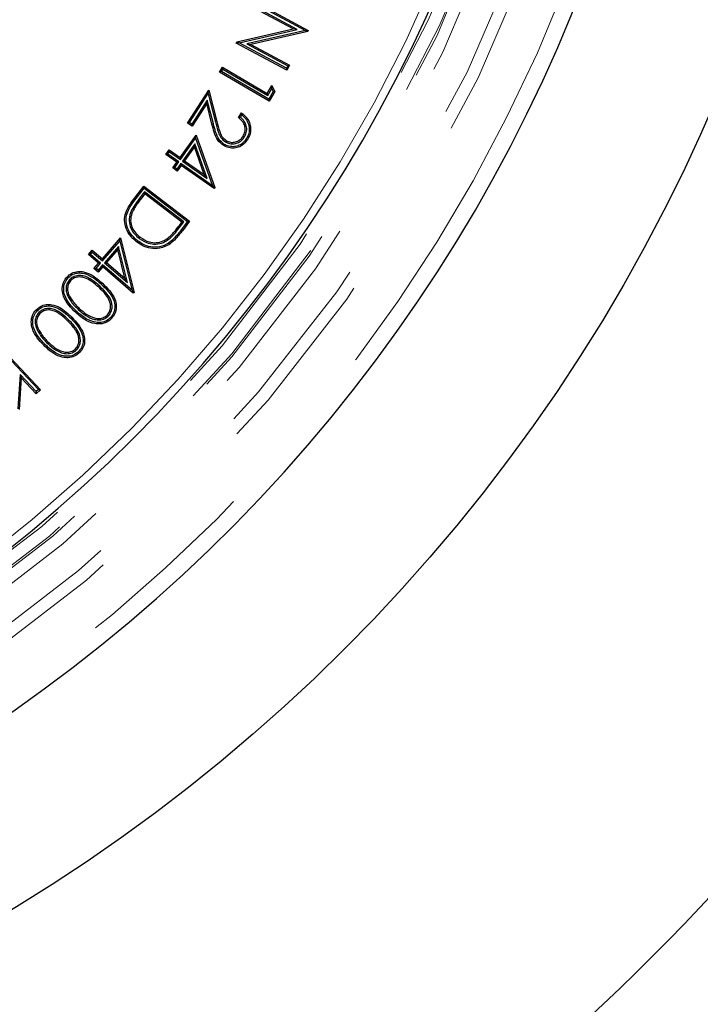
# Model space of a CAD drawing. Units: millimetres. Extents: x 15 to 495, y -382 to 292.
# Drawn here: x 172 to 177, y -290 to -283 of the extents above; entities that cross this region are included whole.
import ezdxf

# ---------------------------------------------------------------- set-up
doc = ezdxf.new("R2010")
doc.units = ezdxf.units.MM
doc.linetypes.add('SLD-Phantom', pattern=[12.7, 6.35, -1.27, 1.27, -1.27, 1.27, -1.27])
doc.linetypes.add('SLD-Solid', pattern=[0])

msp = doc.modelspace()

# ---------------------------------------------------------------- linework, layer by layer
at = {"color": 7, "linetype": 'SLD-Solid', "lineweight": 25}
for p, q in [((173.6366, -283.0851), (173.9808, -283.2689)), ((173.8778, -283.2597), (173.6176, -283.1208)), ((173.9058, -283.2634), (173.631, -283.1167)), ((173.6407, -283.0985), (173.9613, -283.2698)), ((173.4964, -283.3476), (173.8778, -283.2597)), ((173.5114, -283.3544), (173.9058, -283.2634)), ((173.9613, -283.2698), (173.5631, -283.3608)), ((173.9768, -283.2764), (173.5911, -283.3646)), ((173.9058, -283.2634), (173.8778, -283.2597)), ((173.9613, -283.2698), (173.9729, -283.2713)), ((173.9729, -283.2713), (173.9808, -283.2689)), ((173.9729, -283.2713), (173.9768, -283.2764)), ((173.9808, -283.2689), (173.9768, -283.2764)), ((173.4923, -283.3554), (173.4964, -283.3476)), ((173.5004, -283.3529), (173.4923, -283.3554)), ((173.8365, -283.5392), (173.4923, -283.3554)), ((173.5004, -283.3529), (173.4964, -283.3476)), ((173.5114, -283.3544), (173.5004, -283.3529)), ((173.8324, -283.5258), (173.5114, -283.3544)), ((173.5631, -283.3608), (173.5911, -283.3646)), ((173.5631, -283.3608), (173.8412, -283.5093)), ((173.5911, -283.3646), (173.8546, -283.5053)), ((173.3792, -283.5519), (173.3988, -283.5185)), ((173.3928, -283.5484), (173.3792, -283.5519)), ((173.7161, -283.7497), (173.3792, -283.5519)), ((173.3928, -283.5484), (173.4024, -283.5321)), ((173.7126, -283.7361), (173.3928, -283.5484)), ((173.4024, -283.5321), (173.3988, -283.5185)), ((173.3988, -283.5185), (173.7028, -283.6969)), ((173.4024, -283.5321), (173.7064, -283.7105)), ((173.8412, -283.5093), (173.8324, -283.5258)), ((173.8324, -283.5258), (173.8365, -283.5392)), ((173.8546, -283.5053), (173.8365, -283.5392)), ((173.8412, -283.5093), (173.8546, -283.5053)), ((173.1615, -283.8974), (173.3069, -283.6735)), ((173.3028, -283.6979), (173.3069, -283.6735)), ((173.3069, -283.6735), (173.361, -283.8879)), ((173.7028, -283.6969), (173.7338, -283.644)), ((173.7064, -283.7105), (173.7028, -283.6969)), ((173.7064, -283.7105), (173.7334, -283.6643)), ((173.7436, -283.6832), (173.7126, -283.7361)), ((173.755, -283.6834), (173.7161, -283.7497)), ((173.7334, -283.6643), (173.7338, -283.644)), ((173.7334, -283.6643), (173.7436, -283.6832)), ((173.7338, -283.644), (173.755, -283.6834)), ((173.7436, -283.6832), (173.755, -283.6834)), ((173.1752, -283.8945), (173.3028, -283.6979)), ((173.2962, -283.7414), (173.1904, -283.9044)), ((173.2962, -283.7414), (173.2922, -283.7659)), ((173.337, -283.903), (173.2962, -283.7414)), ((173.3028, -283.6979), (173.3514, -283.8903)), ((173.7126, -283.7361), (173.7161, -283.7497)), ((173.2922, -283.7659), (173.1933, -283.9181)), ((173.3274, -283.9054), (173.2922, -283.7659)), ((173.5075, -283.86), (173.5281, -283.8284)), ((173.1752, -283.8945), (173.1615, -283.8974)), ((173.1933, -283.9181), (173.1615, -283.8974)), ((173.1904, -283.9044), (173.1752, -283.8945)), ((173.5207, -283.8579), (173.5307, -283.8426)), ((173.1904, -283.9044), (173.1933, -283.9181)), ((173.1119, -284.1314), (173.2197, -283.9791)), ((173.1142, -284.1452), (173.2168, -284.0004)), ((173.2168, -284.0004), (173.2197, -283.9791)), ((173.2168, -284.0004), (173.3314, -284.3226)), ((173.2197, -283.9791), (173.3466, -284.3356)), ((173.4184, -284.0242), (173.4239, -284.0159)), ((173.5464, -283.9939), (173.5381, -283.9885)), ((173.5601, -284.0053), (173.5684, -284.0107)), ((173.0151, -284.1108), (173.0377, -284.0789)), ((173.0289, -284.1085), (173.0401, -284.0927)), ((173.0401, -284.0927), (173.0377, -284.0789)), ((173.0377, -284.0789), (173.1119, -284.1314)), ((173.0401, -284.0927), (173.1142, -284.1452)), ((173.2117, -284.0379), (173.1286, -284.1554)), ((173.2087, -284.0592), (173.1424, -284.153)), ((173.2117, -284.0379), (173.2087, -284.0592)), ((173.2753, -284.247), (173.2087, -284.0592)), ((173.295, -284.2732), (173.2117, -284.0379)), ((173.0289, -284.1085), (173.0151, -284.1108)), ((173.0893, -284.1633), (173.0151, -284.1108)), ((173.1031, -284.161), (173.0289, -284.1085)), ((173.062, -284.2019), (173.0893, -284.1633)), ((173.0758, -284.1995), (173.1031, -284.161)), ((173.1031, -284.161), (173.0893, -284.1633)), ((173.1142, -284.1452), (173.1119, -284.1314)), ((173.1286, -284.1554), (173.1424, -284.153)), ((173.1286, -284.1554), (173.295, -284.2732)), ((173.1424, -284.153), (173.2753, -284.247)), ((173.0758, -284.1995), (173.062, -284.2019)), ((173.0925, -284.2235), (173.062, -284.2019)), ((173.0901, -284.2097), (173.0758, -284.1995)), ((173.1174, -284.1711), (173.0901, -284.2097)), ((173.0901, -284.2097), (173.0925, -284.2235)), ((173.1198, -284.1849), (173.0925, -284.2235)), ((173.1174, -284.1711), (173.1198, -284.1849)), ((173.3314, -284.3226), (173.1174, -284.1711)), ((173.3419, -284.3422), (173.1198, -284.1849)), ((173.295, -284.2732), (173.2753, -284.247)), ((172.7893, -284.4246), (172.8649, -284.3255)), ((172.7972, -284.4306), (172.8668, -284.3394)), ((172.8697, -284.3639), (172.8363, -284.4078)), ((172.8668, -284.3394), (172.8649, -284.3255)), ((172.8649, -284.3255), (173.1764, -284.5628)), ((172.8668, -284.3394), (173.1625, -284.5646)), ((173.1373, -284.5677), (172.8697, -284.3639)), ((172.8697, -284.3639), (172.8716, -284.3778)), ((173.3314, -284.3226), (173.3407, -284.3348)), ((173.3407, -284.3348), (173.3419, -284.3422)), ((173.3407, -284.3348), (173.3466, -284.3356)), ((173.3466, -284.3356), (173.3419, -284.3422)), ((172.8716, -284.3778), (172.8442, -284.4138)), ((173.1234, -284.5696), (172.8716, -284.3778)), ((172.7746, -284.5063), (172.7839, -284.5096)), ((173.1625, -284.5646), (173.1193, -284.6214)), ((173.1764, -284.5628), (173.1272, -284.6274)), ((173.1625, -284.5646), (173.1764, -284.5628)), ((173.1066, -284.5917), (173.1234, -284.5696)), ((173.1145, -284.5977), (173.1373, -284.5677)), ((173.1373, -284.5677), (173.1234, -284.5696)), ((172.5842, -284.8188), (172.7068, -284.6767)), ((172.5852, -284.8327), (172.7018, -284.6977)), ((172.7018, -284.6977), (172.7068, -284.6767)), ((172.7018, -284.6977), (172.7854, -285.0312)), ((172.7068, -284.6767), (172.7993, -285.0458)), ((172.8345, -284.6796), (172.8405, -284.6717)), ((173.0301, -284.6893), (173.0243, -284.6812)), ((172.4895, -284.7888), (172.5151, -284.7592)), ((172.5162, -284.7732), (172.5151, -284.7592)), ((172.5151, -284.7592), (172.5842, -284.8188)), ((172.6933, -284.735), (172.5987, -284.8445)), ((172.6883, -284.756), (172.6127, -284.8434)), ((172.6933, -284.735), (172.6883, -284.756)), ((172.7365, -284.9504), (172.6883, -284.756)), ((172.7537, -284.9783), (172.6933, -284.735)), ((173.0333, -284.712), (173.0387, -284.7203)), ((172.5035, -284.7878), (172.4895, -284.7888)), ((172.5586, -284.8484), (172.4895, -284.7888)), ((172.5035, -284.7878), (172.5162, -284.7732)), ((172.5725, -284.8474), (172.5035, -284.7878)), ((172.5162, -284.7732), (172.5852, -284.8327)), ((172.5852, -284.8327), (172.5842, -284.8188)), ((172.5275, -284.8844), (172.5586, -284.8484)), ((172.5415, -284.8834), (172.5275, -284.8844)), ((172.556, -284.9091), (172.5275, -284.8844)), ((172.5415, -284.8834), (172.5725, -284.8474)), ((172.555, -284.8951), (172.5415, -284.8834)), ((172.5861, -284.8591), (172.555, -284.8951)), ((172.555, -284.8951), (172.556, -284.9091)), ((172.5871, -284.8731), (172.556, -284.9091)), ((172.5725, -284.8474), (172.5586, -284.8484)), ((172.5861, -284.8591), (172.5871, -284.8731)), ((172.7854, -285.0312), (172.5861, -284.8591)), ((172.7941, -285.0518), (172.5871, -284.8731)), ((172.5987, -284.8445), (172.6127, -284.8434)), ((172.5987, -284.8445), (172.7537, -284.9783)), ((172.6127, -284.8434), (172.7365, -284.9504)), ((172.3616, -284.9602), (172.3689, -284.9669)), ((172.7537, -284.9783), (172.7365, -284.9504)), ((172.5784, -284.9917), (172.5852, -284.9844)), ((172.7854, -285.0312), (172.7935, -285.0445)), ((172.3545, -285.0798), (172.3632, -285.0751)), ((172.7935, -285.0445), (172.7941, -285.0518)), ((172.7935, -285.0445), (172.7993, -285.0458)), ((172.7993, -285.0458), (172.7941, -285.0518)), ((172.1439, -285.169), (172.1369, -285.1621)), ((172.1541, -285.1812), (172.1611, -285.1881)), ((172.3697, -285.2213), (172.3767, -285.2142)), ((172.41, -285.1749), (172.4033, -285.1822)), ((172.6268, -285.204), (172.6195, -285.1972)), ((172.6407, -285.215), (172.648, -285.2217)), ((171.8959, -285.4333), (172.1502, -285.7051)), ((171.8963, -285.4193), (172.1642, -285.7055)), ((172.2054, -285.385), (172.2124, -285.3779)), ((172.4094, -285.4355), (172.4024, -285.4285)), ((172.4228, -285.4471), (172.4299, -285.4541)), ((172.0261, -285.6019), (172.0112, -285.8351)), ((172.0345, -285.6254), (172.0209, -285.8397)), ((172.0261, -285.6019), (172.0345, -285.6254)), ((172.1355, -285.7188), (172.0261, -285.6019)), ((172.1351, -285.7328), (172.0345, -285.6254)), ((172.1642, -285.7055), (172.1351, -285.7328)), ((172.1355, -285.7188), (172.1351, -285.7328)), ((172.1502, -285.7051), (172.1355, -285.7188)), ((172.1502, -285.7051), (172.1642, -285.7055))]:
    msp.add_line(p, q, dxfattribs=at)
at = {"color": 8, "linetype": 'SLD-Phantom', "lineweight": 18}
for p, q in [((173.3514, -283.8903), (173.361, -283.8879)), ((173.337, -283.903), (173.3274, -283.9054)), ((172.7972, -284.4306), (172.7893, -284.4246)), ((172.8363, -284.4078), (172.8442, -284.4138)), ((173.1145, -284.5977), (173.1066, -284.5917)), ((173.1193, -284.6214), (173.1272, -284.6274)), ((172.5661, -285.0039), (172.5594, -285.0112)), ((172.421, -285.1617), (172.4277, -285.1544)), ((172.3567, -285.2331), (172.3497, -285.2401)), ((172.1422, -285.3005), (172.1511, -285.2961)), ((172.1939, -285.3976), (172.1869, -285.4046))]:
    msp.add_line(p, q, dxfattribs=at)
at = {"color": 7, "linetype": 'SLD-Solid', "lineweight": 25, "flags": 128}
for points in [[(173.4091, -284.0401), (173.4075, -284.0426), (173.4058, -284.0451), (173.4037, -284.0484)], [(172.8228, -284.6957), (172.821, -284.6981), (172.8192, -284.7005), (172.8168, -284.7036)], [(172.3509, -284.9485), (172.3487, -284.9465), (172.3465, -284.9445), (172.3436, -284.9418)]]:
    msp.add_lwpolyline(points, dxfattribs=at)
at = {"color": 7, "linetype": 'SLD-Solid', "lineweight": 25}
msp.add_circle((165.8819, -279.1178), 11.8028, dxfattribs=at)
for centre, radius, start, end in [((154.8882, -279.1178), 30.9122, 280.47568, 79.52432), ((165.8819, -279.1178), 9.7795, 90, 356.70521), ((165.8819, -279.1178), 10.6787, 184.48687, 355.51313), ((154.8882, -279.1178), 25.9943, 270, 356.59121), ((165.8819, -279.1178), 14.7535, 276.01345, 353.98655)]:
    msp.add_arc(centre, radius, start, end, dxfattribs=at)
at = {"color": 8, "linetype": 'SLD-Phantom', "lineweight": 18}
for radius, start, end in [(9.7233, 3.31374, 356.68626), (9.8009, 273.64973, 356.35027), (9.8848, 273.64973, 356.35027), (9.8989, 274.41364, 355.58636), (10.5663, 185.09953, 354.90047), (9.9829, 275.41685, 354.55588), (10.1907, 275.36446, 354.17794), (10.2747, 275.36446, 354.17794)]:
    msp.add_arc((165.8819, -279.1178), radius, start, end, dxfattribs=at)
at = {"color": 7, "linetype": 'SLD-Solid', "lineweight": 25}
for points, knots in [([(173.5307, -283.8426), (173.5303, -283.8402), (173.5294, -283.8354), (173.5286, -283.8307), (173.5281, -283.8284)], [0, 0, 0, 0, 0.499998, 1, 1, 1, 1]), ([(173.5281, -283.8284), (173.5418, -283.8395), (173.567, -283.8601), (173.5873, -283.9038), (173.5926, -283.9478), (173.5837, -283.9846), (173.5724, -284.0038), (173.5684, -284.0107)], [0, 0, 0, 0, 0.252936, 0.465564, 0.67812, 0.885072, 1, 1, 1, 1]), ([(173.3514, -283.8903), (173.3575, -283.9138), (173.3667, -283.9496), (173.3866, -283.9979), (173.4074, -284.0151), (173.4184, -284.0242)], [0, 0, 0, 0, 0.477806, 0.726042, 1, 1, 1, 1]), ([(173.361, -283.8879), (173.3669, -283.9103), (173.3758, -283.9443), (173.3937, -283.9907), (173.4135, -284.0072), (173.4239, -284.0159)], [0, 0, 0, 0, 0.478818, 0.726651, 1, 1, 1, 1]), ([(173.5207, -283.8579), (173.5185, -283.8582), (173.5142, -283.8589), (173.5098, -283.8596), (173.5075, -283.86)], [0, 0, 0, 0, 0.499999, 1, 1, 1, 1]), ([(173.5381, -283.9885), (173.5436, -283.9781), (173.5543, -283.9579), (173.5536, -283.9247), (173.5417, -283.8936), (173.5241, -283.8732), (173.5109, -283.8627), (173.5075, -283.86)], [0, 0, 0, 0, 0.236778, 0.462655, 0.653861, 0.910804, 1, 1, 1, 1]), ([(173.5464, -283.9939), (173.5519, -283.9837), (173.5633, -283.9626), (173.5643, -283.927), (173.5527, -283.8924), (173.5355, -283.8707), (173.5231, -283.8599), (173.5207, -283.8579)], [0, 0, 0, 0, 0.227357, 0.4683088, 0.675761, 0.9382747, 1, 1, 1, 1]), ([(173.5307, -283.8426), (173.5419, -283.8529), (173.564, -283.8734), (173.58, -283.9152), (173.5815, -283.957), (173.5714, -283.9869), (173.5623, -284.0016), (173.5601, -284.0053)], [0, 0, 0, 0, 0.248849, 0.491171, 0.715455, 0.928832, 1, 1, 1, 1]), ([(173.4037, -284.0484), (173.3909, -284.038), (173.3621, -284.0143), (173.3424, -283.9607), (173.3322, -283.9232), (173.3274, -283.9054)], [0, 0, 0, 0, 0.293774, 0.664768, 1, 1, 1, 1]), ([(173.4091, -284.0401), (173.3974, -284.0305), (173.3708, -284.0088), (173.3518, -283.9576), (173.3419, -283.9212), (173.337, -283.903)], [0, 0, 0, 0, 0.281974, 0.64072, 1, 1, 1, 1]), ([(173.5684, -284.0107), (173.5574, -284.0247), (173.5385, -284.0487), (173.4982, -284.0657), (173.4591, -284.0696), (173.4264, -284.0619), (173.409, -284.0516), (173.4037, -284.0484)], [0, 0, 0, 0, 0.279439, 0.4791, 0.677812, 0.900733, 1, 1, 1, 1]), ([(173.5601, -284.0053), (173.5502, -284.018), (173.5332, -284.0399), (173.4967, -284.0557), (173.4609, -284.0596), (173.4305, -284.0528), (173.4142, -284.0432), (173.4091, -284.0401)], [0, 0, 0, 0, 0.27593, 0.474235, 0.671543, 0.895947, 1, 1, 1, 1]), ([(173.4184, -284.0242), (173.4278, -284.0292), (173.4467, -284.039), (173.4786, -284.039), (173.5096, -284.03), (173.5326, -284.0132), (173.5429, -283.9989), (173.5464, -283.9939)], [0, 0, 0, 0, 0.216884, 0.431891, 0.637108, 0.875108, 1, 1, 1, 1]), ([(173.4239, -284.0159), (173.4335, -284.0208), (173.4515, -284.0299), (173.4813, -284.0283), (173.5083, -284.0193), (173.5271, -284.0041), (173.5355, -283.9923), (173.5381, -283.9885)], [0, 0, 0, 0, 0.243835, 0.457441, 0.667479, 0.893537, 1, 1, 1, 1]), ([(172.8168, -284.7036), (172.7994, -284.6882), (172.7663, -284.6587), (172.7396, -284.6014), (172.732, -284.5446), (172.7478, -284.483), (172.7737, -284.4465), (172.7893, -284.4246)], [0, 0, 0, 0, 0.217018, 0.414299, 0.581072, 0.748499, 1, 1, 1, 1]), ([(172.8228, -284.6957), (172.8055, -284.6802), (172.7735, -284.6517), (172.7475, -284.594), (172.742, -284.5374), (172.7614, -284.4809), (172.7841, -284.4489), (172.7972, -284.4306)], [0, 0, 0, 0, 0.228319, 0.420061, 0.612639, 0.777027, 1, 1, 1, 1]), ([(172.8363, -284.4078), (172.8294, -284.417), (172.8158, -284.4352), (172.7934, -284.4671), (172.7815, -284.4918), (172.7746, -284.5063)], [0, 0, 0, 0, 0.294101, 0.588247, 1, 1, 1, 1]), ([(172.8442, -284.4138), (172.8373, -284.423), (172.8237, -284.4412), (172.8019, -284.4723), (172.7904, -284.4961), (172.7839, -284.5096)], [0, 0, 0, 0, 0.302047, 0.604142, 1, 1, 1, 1]), ([(172.7746, -284.5063), (172.7703, -284.5242), (172.7618, -284.5594), (172.7752, -284.6109), (172.801, -284.6512), (172.8238, -284.6705), (172.8345, -284.6796)], [0, 0, 0, 0, 0.279053, 0.545221, 0.786512, 1, 1, 1, 1]), ([(172.7839, -284.5096), (172.7799, -284.526), (172.772, -284.5585), (172.7842, -284.6063), (172.8084, -284.6445), (172.8301, -284.6628), (172.8405, -284.6717)], [0, 0, 0, 0, 0.272533, 0.538495, 0.77749, 1, 1, 1, 1]), ([(173.0243, -284.6812), (173.0331, -284.6739), (173.0507, -284.6592), (173.0776, -284.6286), (173.0956, -284.6057), (173.1066, -284.5917)], [0, 0, 0, 0, 0.281727, 0.562881, 1, 1, 1, 1]), ([(173.0301, -284.6893), (173.0389, -284.6819), (173.0566, -284.6673), (173.0843, -284.6362), (173.1029, -284.6124), (173.1145, -284.5977)], [0, 0, 0, 0, 0.275155, 0.549839, 1, 1, 1, 1]), ([(173.1193, -284.6214), (173.1123, -284.6304), (173.0982, -284.6483), (173.0713, -284.6804), (173.0479, -284.6999), (173.0333, -284.712)], [0, 0, 0, 0, 0.273268, 0.546588, 1, 1, 1, 1]), ([(173.1272, -284.6274), (173.1201, -284.6364), (173.1061, -284.6544), (173.0785, -284.6873), (173.0542, -284.7075), (173.0387, -284.7203)], [0, 0, 0, 0, 0.266231, 0.53251, 1, 1, 1, 1]), ([(173.0333, -284.712), (173.0133, -284.7223), (172.9754, -284.7419), (172.9124, -284.7401), (172.8617, -284.7228), (172.8344, -284.7038), (172.8228, -284.6957)], [0, 0, 0, 0, 0.295357, 0.559053, 0.812114, 1, 1, 1, 1]), ([(172.8345, -284.6796), (172.8543, -284.6922), (172.8887, -284.7141), (172.9473, -284.7215), (172.9945, -284.7118), (173.0197, -284.6959), (173.0301, -284.6893)], [0, 0, 0, 0, 0.329869, 0.576461, 0.823911, 1, 1, 1, 1]), ([(172.8405, -284.6717), (172.8604, -284.6842), (172.8939, -284.7054), (172.95, -284.7112), (172.9926, -284.7015), (173.0152, -284.687), (173.0243, -284.6812)], [0, 0, 0, 0, 0.35154, 0.593764, 0.836736, 1, 1, 1, 1]), ([(173.0387, -284.7203), (173.0179, -284.7311), (172.9781, -284.7517), (172.9118, -284.7502), (172.858, -284.7321), (172.8291, -284.7121), (172.8168, -284.7036)], [0, 0, 0, 0, 0.29282, 0.557754, 0.811389, 1, 1, 1, 1]), ([(172.4033, -285.1822), (172.3868, -285.1662), (172.3538, -285.1342), (172.3214, -285.081), (172.3094, -285.0282), (172.3156, -284.9836), (172.3313, -284.9557), (172.3419, -284.9437), (172.3436, -284.9418)], [0, 0, 0, 0, 0.247719, 0.497795, 0.661321, 0.826002, 0.97295, 1, 1, 1, 1]), ([(172.41, -285.1749), (172.3935, -285.159), (172.3605, -285.1269), (172.3292, -285.0743), (172.3195, -285.0239), (172.3262, -284.9817), (172.3427, -284.9595), (172.3509, -284.9485)], [0, 0, 0, 0, 0.262515, 0.527922, 0.685867, 0.844948, 1, 1, 1, 1]), ([(172.3616, -284.9602), (172.355, -284.9691), (172.342, -284.9871), (172.3364, -285.0206), (172.3412, -285.0524), (172.3503, -285.0711), (172.3545, -285.0798)], [0, 0, 0, 0, 0.258145, 0.513897, 0.774879, 1, 1, 1, 1]), ([(172.3436, -284.9418), (172.3542, -284.9323), (172.3753, -284.9134), (172.4163, -284.9025), (172.463, -284.9057), (172.5233, -284.9301), (172.5616, -284.9637), (172.5852, -284.9844)], [0, 0, 0, 0, 0.153722, 0.305574, 0.446511, 0.660247, 1, 1, 1, 1]), ([(172.3509, -284.9485), (172.3595, -284.9407), (172.3776, -284.924), (172.4134, -284.913), (172.4563, -284.9145), (172.5, -284.9308), (172.5419, -284.9592), (172.5662, -284.9808), (172.5784, -284.9917)], [0, 0, 0, 0, 0.133195, 0.282341, 0.41755, 0.623765, 0.811502, 1, 1, 1, 1]), ([(172.5661, -285.0039), (172.5498, -284.9894), (172.5168, -284.9602), (172.466, -284.933), (172.4197, -284.9299), (172.386, -284.9389), (172.3693, -284.9535), (172.3616, -284.9602)], [0, 0, 0, 0, 0.28127, 0.566437, 0.718154, 0.870238, 1, 1, 1, 1]), ([(172.5594, -285.0112), (172.543, -284.9966), (172.514, -284.9709), (172.4694, -284.946), (172.4296, -284.9393), (172.3949, -284.9453), (172.3774, -284.9598), (172.3689, -284.9669)], [0, 0, 0, 0, 0.301274, 0.53415, 0.691317, 0.84969, 1, 1, 1, 1]), ([(172.3689, -284.9669), (172.3625, -284.976), (172.3505, -284.9931), (172.3466, -285.0242), (172.3516, -285.0516), (172.3596, -285.0677), (172.3632, -285.0751)], [0, 0, 0, 0, 0.286677, 0.534469, 0.787492, 1, 1, 1, 1]), ([(172.6195, -285.1972), (172.6259, -285.1881), (172.6379, -285.171), (172.6418, -285.1399), (172.6356, -285.1056), (172.61, -285.0592), (172.5792, -285.0299), (172.5594, -285.0112)], [0, 0, 0, 0, 0.1512566, 0.2838119, 0.4177733, 0.6258444, 1, 1, 1, 1]), ([(172.6268, -285.204), (172.6333, -285.195), (172.6462, -285.1771), (172.652, -285.1435), (172.6463, -285.1048), (172.6193, -285.0544), (172.5866, -285.0234), (172.5661, -285.0039)], [0, 0, 0, 0, 0.140581, 0.280595, 0.424304, 0.637597, 1, 1, 1, 1]), ([(172.5784, -284.9917), (172.5949, -285.0075), (172.6281, -285.0393), (172.6609, -285.0902), (172.6713, -285.1396), (172.6653, -285.1789), (172.6512, -285.2031), (172.6419, -285.2136), (172.6407, -285.215)], [0, 0, 0, 0, 0.264136, 0.530959, 0.683907, 0.837727, 0.978798, 1, 1, 1, 1]), ([(172.5852, -284.9844), (172.6017, -285.0002), (172.6348, -285.032), (172.6687, -285.0836), (172.6813, -285.1355), (172.6759, -285.179), (172.6608, -285.2071), (172.65, -285.2194), (172.648, -285.2217)], [0, 0, 0, 0, 0.249187, 0.500545, 0.660569, 0.821629, 0.967092, 1, 1, 1, 1]), ([(172.3545, -285.0798), (172.3603, -285.0896), (172.3723, -285.1096), (172.3951, -285.1368), (172.4123, -285.1534), (172.421, -285.1617)], [0, 0, 0, 0, 0.323647, 0.660022, 1, 1, 1, 1]), ([(172.3632, -285.0751), (172.3691, -285.0849), (172.3808, -285.1045), (172.403, -285.1307), (172.4194, -285.1465), (172.4277, -285.1544)], [0, 0, 0, 0, 0.334156, 0.665391, 1, 1, 1, 1]), ([(172.1869, -285.4046), (172.1711, -285.3881), (172.1394, -285.3547), (172.1089, -285.3002), (172.0992, -285.2464), (172.1076, -285.2015), (172.1246, -285.1746), (172.1355, -285.1634), (172.1369, -285.1621)], [0, 0, 0, 0, 0.247735, 0.497587, 0.663492, 0.830488, 0.979703, 1, 1, 1, 1]), ([(172.1369, -285.1621), (172.1457, -285.1545), (172.1648, -285.1381), (172.2023, -285.1266), (172.2482, -285.1282), (172.295, -285.1463), (172.3388, -285.1781), (172.364, -285.2022), (172.3767, -285.2142)], [0, 0, 0, 0, 0.125492, 0.273498, 0.413707, 0.619793, 0.809486, 1, 1, 1, 1]), ([(172.1439, -285.169), (172.1528, -285.1615), (172.1713, -285.1459), (172.2069, -285.1363), (172.2495, -285.1389), (172.293, -285.1568), (172.3341, -285.1873), (172.3578, -285.2099), (172.3697, -285.2213)], [0, 0, 0, 0, 0.133259, 0.277961, 0.411699, 0.621022, 0.810159, 1, 1, 1, 1]), ([(172.3567, -285.2331), (172.3422, -285.2191), (172.3129, -285.1911), (172.2672, -285.1619), (172.2222, -285.1528), (172.1839, -285.1584), (172.164, -285.1736), (172.1541, -285.1812)], [0, 0, 0, 0, 0.259638, 0.5216, 0.681572, 0.84271, 1, 1, 1, 1]), ([(172.3497, -285.2401), (172.3352, -285.2261), (172.3059, -285.1981), (172.2611, -285.17), (172.2189, -285.1631), (172.1862, -285.1688), (172.1693, -285.1818), (172.1611, -285.1881)], [0, 0, 0, 0, 0.2781564, 0.5594314, 0.7090742, 0.8594598, 1, 1, 1, 1]), ([(172.421, -285.1617), (172.4372, -285.1758), (172.4699, -285.2041), (172.5204, -285.2291), (172.5659, -285.2345), (172.6009, -285.2261), (172.6184, -285.2111), (172.6268, -285.204)], [0, 0, 0, 0, 0.276335, 0.555324, 0.706903, 0.859295, 1, 1, 1, 1]), ([(172.4277, -285.1544), (172.4431, -285.1678), (172.474, -285.1946), (172.5211, -285.2186), (172.5635, -285.2246), (172.5957, -285.2174), (172.6118, -285.2037), (172.6195, -285.1972)], [0, 0, 0, 0, 0.280253, 0.563135, 0.712306, 0.862735, 1, 1, 1, 1]), ([(172.1939, -285.3976), (172.1781, -285.381), (172.1464, -285.3477), (172.117, -285.2938), (172.1095, -285.2426), (172.1181, -285.2007), (172.1355, -285.1794), (172.1439, -285.169)], [0, 0, 0, 0, 0.262539, 0.527718, 0.687662, 0.848712, 1, 1, 1, 1]), ([(172.1541, -285.1812), (172.1471, -285.19), (172.1332, -285.2076), (172.1265, -285.2412), (172.1301, -285.273), (172.1384, -285.2918), (172.1422, -285.3005)], [0, 0, 0, 0, 0.260031, 0.520001, 0.778386, 1, 1, 1, 1]), ([(172.1611, -285.1881), (172.1543, -285.1971), (172.1414, -285.214), (172.1364, -285.2455), (172.1407, -285.273), (172.148, -285.2892), (172.1511, -285.2961)], [0, 0, 0, 0, 0.288868, 0.541611, 0.802866, 1, 1, 1, 1]), ([(172.4094, -285.4355), (172.4163, -285.4267), (172.4301, -285.4091), (172.437, -285.3756), (172.4328, -285.3371), (172.4082, -285.2858), (172.3768, -285.2536), (172.3567, -285.2331)], [0, 0, 0, 0, 0.1423704, 0.2841122, 0.4254414, 0.6334577, 1, 1, 1, 1]), ([(172.3697, -285.2213), (172.3855, -285.2378), (172.4174, -285.2709), (172.4481, -285.3233), (172.4565, -285.3733), (172.4488, -285.4124), (172.4336, -285.4358), (172.4241, -285.4458), (172.4228, -285.4471)], [0, 0, 0, 0, 0.264042, 0.530976, 0.68516, 0.840151, 0.97949, 1, 1, 1, 1]), ([(172.3767, -285.2142), (172.3925, -285.2307), (172.4243, -285.2639), (172.4562, -285.317), (172.4668, -285.3697), (172.4594, -285.413), (172.443, -285.4402), (172.4319, -285.4519), (172.4299, -285.4541)], [0, 0, 0, 0, 0.249101, 0.500508, 0.661941, 0.824396, 0.967891, 1, 1, 1, 1]), ([(172.648, -285.2217), (172.6372, -285.2313), (172.6157, -285.2504), (172.5739, -285.2617), (172.5255, -285.2589), (172.4647, -285.2351), (172.4261, -285.2019), (172.4033, -285.1822)], [0, 0, 0, 0, 0.154748, 0.307979, 0.452863, 0.674885, 1, 1, 1, 1]), ([(172.6407, -285.215), (172.6321, -285.2228), (172.6138, -285.2396), (172.5775, -285.2511), (172.5327, -285.2502), (172.4724, -285.2287), (172.4339, -285.1955), (172.41, -285.1749)], [0, 0, 0, 0, 0.132114, 0.282603, 0.421592, 0.640886, 1, 1, 1, 1]), ([(172.1511, -285.2961), (172.1566, -285.3062), (172.1676, -285.3261), (172.1887, -285.3532), (172.2044, -285.3697), (172.2124, -285.3779)], [0, 0, 0, 0, 0.3343536, 0.6654975, 1, 1, 1, 1]), ([(172.4024, -285.4285), (172.4092, -285.4195), (172.422, -285.4026), (172.427, -285.3711), (172.4218, -285.3358), (172.3974, -285.2889), (172.3681, -285.2589), (172.3497, -285.2401)], [0, 0, 0, 0, 0.153156, 0.28754, 0.425617, 0.638901, 1, 1, 1, 1]), ([(172.1422, -285.3005), (172.1477, -285.3106), (172.1589, -285.331), (172.1806, -285.3591), (172.1971, -285.3763), (172.2054, -285.385)], [0, 0, 0, 0, 0.324044, 0.660247, 1, 1, 1, 1]), ([(172.4299, -285.4541), (172.4185, -285.4634), (172.3959, -285.4818), (172.3533, -285.4912), (172.3047, -285.4859), (172.2453, -285.4593), (172.2085, -285.4248), (172.1869, -285.4046)], [0, 0, 0, 0, 0.157763, 0.311034, 0.457125, 0.681809, 1, 1, 1, 1]), ([(172.4228, -285.4471), (172.414, -285.4546), (172.3949, -285.4706), (172.3581, -285.4807), (172.3131, -285.4778), (172.2538, -285.4535), (172.2167, -285.4189), (172.1939, -285.3976)], [0, 0, 0, 0, 0.132002, 0.283076, 0.422441, 0.64443, 1, 1, 1, 1]), ([(172.2054, -285.385), (172.2205, -285.3992), (172.251, -285.4277), (172.2987, -285.4547), (172.3432, -285.4636), (172.3802, -285.4578), (172.3997, -285.443), (172.4094, -285.4355)], [0, 0, 0, 0, 0.26724, 0.536535, 0.68996, 0.844628, 1, 1, 1, 1]), ([(172.2124, -285.3779), (172.2275, -285.3921), (172.258, -285.4207), (172.305, -285.4468), (172.3471, -285.4534), (172.3786, -285.4471), (172.3947, -285.4345), (172.4024, -285.4285)], [0, 0, 0, 0, 0.2862402, 0.575144, 0.7208668, 0.867525, 1, 1, 1, 1])]:
    msp.add_open_spline(points, degree=3, knots=knots, dxfattribs=at)

doc.saveas('drawing.dxf')
